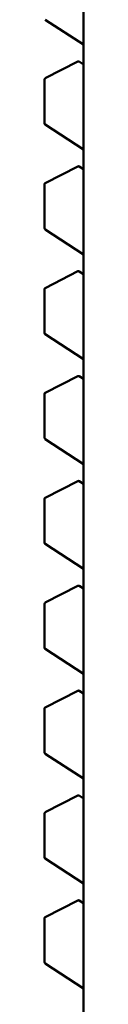
# Model space of a CAD drawing. Units: inches. Extents: x 3 to 140, y 1 to 109.
# Drawn here: x 44 to 44, y 91 to 92 of the extents above; entities that cross this region are included whole.
import ezdxf

# ---------------------------------------------------------------- set-up
doc = ezdxf.new("R2010")
doc.units = ezdxf.units.IN
doc.header["$LTSCALE"] = 6.5
doc.header["$MEASUREMENT"] = 0
doc.layers.add('Visible (ANSI)', color=7, linetype='Continuous', lineweight=50)

msp = doc.modelspace()

# ---------------------------------------------------------------- linework, layer by layer
at = {"layer": 'Visible (ANSI)'}
for p, q in [((43.76740935424884, 91.2300565875498), (43.76740934856708, 91.78022803699147)), ((43.76740934999044, 91.64240314387607), (43.75978814478806, 91.64737655760406)), ((43.75981158975297, 91.63569989688777), (43.76632809425275, 91.63902850373422)), ((43.7665843561567, 91.63901491728633), (43.76740935003098, 91.63847654628714)), ((43.75967209288544, 91.62669626966097), (43.75967209279482, 91.63547200068155)), ((43.76740935020622, 91.62150854620803), (43.75978814500384, 91.62648195993604)), ((43.75981158996874, 91.61480529921975), (43.76632809446853, 91.61813390606623)), ((43.76658435637248, 91.61812031961831), (43.76740935024677, 91.61758194861912)), ((43.75967209310123, 91.60580167199296), (43.7596720930106, 91.61457740301353)), ((43.767409350422, 91.60061394854004), (43.75978814521963, 91.60558736226803)), ((43.75981159018453, 91.59391070155175), (43.76632809468431, 91.59723930839822)), ((43.76658435658828, 91.59722572195031), (43.76740935046256, 91.59668735095111)), ((43.75967209331701, 91.58490707432495), (43.75967209322637, 91.59368280534552)), ((43.76740935063779, 91.57971935087203), (43.75978814543541, 91.58469276460004)), ((43.75981159040032, 91.57301610388373), (43.7663280949001, 91.5763447107302)), ((43.76658435680406, 91.5763311242823), (43.76740935067833, 91.5757927532831)), ((43.75967209353279, 91.56401247665696), (43.75967209344216, 91.57278820767752)), ((43.76740935085357, 91.55882475320401), (43.75978814565119, 91.56379816693202)), ((43.7598115906161, 91.55212150621573), (43.76632809511588, 91.5554501130622)), ((43.76658435701984, 91.55543652661429), (43.76740935089412, 91.55489815561509)), ((43.75967209374858, 91.54311787898897), (43.75967209365795, 91.5518936100095)), ((43.76740935106936, 91.537930155536), (43.75978814586697, 91.542903569264)), ((43.75981159083188, 91.53122690854772), (43.76632809533167, 91.53455551539419)), ((43.76658435723562, 91.53454192894628), (43.7674093511099, 91.53400355794707)), ((43.75967209396436, 91.52222328132093), (43.75967209387374, 91.5309990123415)), ((43.76740935128514, 91.517035557868), (43.75978814608276, 91.522008971596)), ((43.75981159104767, 91.5103323108797), (43.76632809554744, 91.51366091772617)), ((43.76658435745141, 91.51364733127826), (43.76740935132569, 91.51310896027906)), ((43.75967209418015, 91.50132868365293), (43.75967209408951, 91.51010441467349)), ((43.76740935150092, 91.4961409602), (43.75978814629855, 91.501114373928)), ((43.75981159126346, 91.48943771321169), (43.76632809576324, 91.49276632005817)), ((43.76658435766719, 91.49275273361025), (43.76740935154147, 91.49221436261107)), ((43.75967209439592, 91.48043408598492), (43.7596720943053, 91.48920981700547)), ((43.7674093517167, 91.475246362532), (43.75978814651433, 91.48021977625999)), ((43.75981159147923, 91.4685431155437), (43.76632809597902, 91.47187172239016)), ((43.76658435788297, 91.47185813594226), (43.76740935175726, 91.47131976494305)), ((43.75967209461171, 91.4595394883169), (43.75967209452109, 91.46831521933746)), ((43.76740935193249, 91.45435176486399), (43.75978814673011, 91.459325178592))]:
    msp.add_line(p, q, dxfattribs=at)
for centre, radius, start, end in [((43.7664445028064, 91.63880060753061), 0.0002559055118125, 56.87250773713714, 117.0577802748245), ((43.7599279983066, 91.63547200068415), 0.0002559055118239, 117.0577802674952, 180), ((43.75992799839724, 91.62669626966355), 0.0002559055117886, 180, 236.8724893219968), ((43.7664445030222, 91.61790600986261), 0.0002559055118125, 56.87250773713714, 117.0577802748245), ((43.75992799852239, 91.61457740301614), 0.0002559055118239, 117.0577802693079, 180), ((43.75992799861302, 91.60580167199555), 0.0002559055117886, 180, 236.8724893219968), ((43.76644450323797, 91.5970114121946), 0.0002559055118125, 56.87250773543243, 117.0577802748245), ((43.75992799873817, 91.59368280534812), 0.0002559055118239, 117.0577802674952, 180), ((43.75992799882881, 91.58490707432752), 0.0002559055117886, 180, 236.8724893219968), ((43.76644450345376, 91.57611681452659), 0.0002559055118124, 56.87250773543243, 117.0577802748245), ((43.75992799895395, 91.5727882076801), 0.0002559055118239, 117.0577802674952, 180), ((43.75992799904459, 91.56401247665951), 0.0002559055117886, 180, 236.8724893219968), ((43.76644450366955, 91.55522221685858), 0.0002559055118125, 56.87250773543243, 117.0577802748245), ((43.75992799916974, 91.55189361001212), 0.0002559055118239, 117.0577802747853, 180), ((43.75992799926038, 91.54311787899152), 0.0002559055117886, 180, 236.8724893219968), ((43.76644450388534, 91.53432761919059), 0.0002559055118125, 56.87250773713714, 117.0577802748245), ((43.75992799938551, 91.5309990123441), 0.0002559055118239, 117.0577802693079, 180), ((43.75992799947616, 91.52222328132353), 0.0002559055117886, 180, 236.8724893219968), ((43.76644450410111, 91.51343302152254), 0.0002559055118125, 56.87250773543243, 117.0577802748245), ((43.75992799960131, 91.5101044146761), 0.0002559055118239, 117.0577802747853, 180), ((43.75992799969194, 91.50132868365552), 0.0002559055117886, 180, 236.8724893219968), ((43.7664445043169, 91.49253842385455), 0.0002559055118125, 56.87250773543243, 117.0577802748245), ((43.75992799981708, 91.48920981700809), 0.0002559055118239, 117.0577802674952, 180), ((43.75992799990773, 91.4804340859875), 0.0002559055117886, 180, 236.8724893219968), ((43.76644450453269, 91.47164382618656), 0.0002559055118125, 56.87250773713714, 117.0577802748245), ((43.75992800003287, 91.46831521934008), 0.0002559055118239, 117.0577802693471, 180), ((43.7599280001235, 91.45953948831948), 0.0002559055117886, 180, 236.8724893219968)]:
    msp.add_arc(centre, radius, start, end, dxfattribs=at)

doc.saveas('drawing.dxf')
